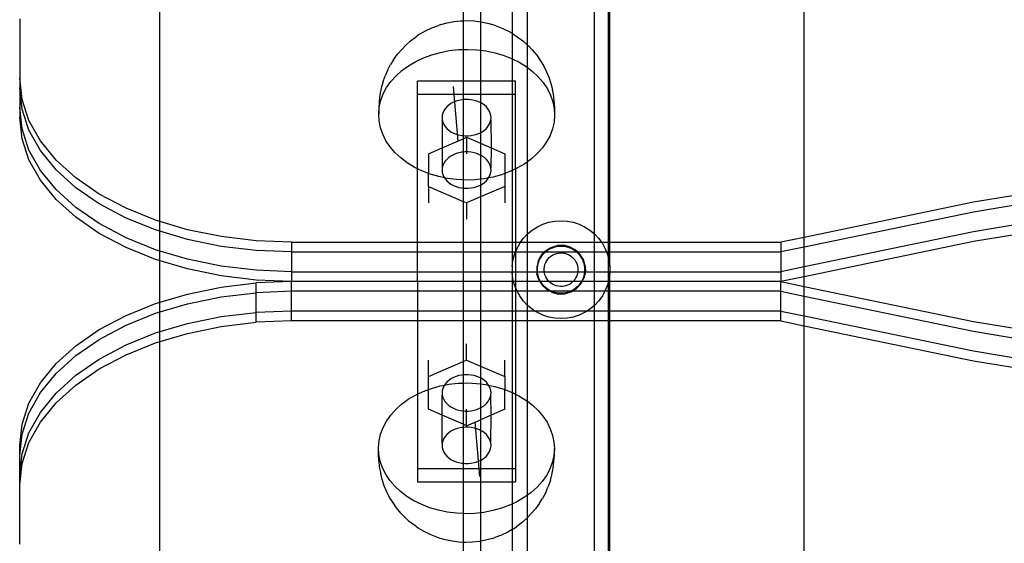
# Model space of a CAD drawing. Extents: x -2445 to 5463, y -3316 to 4496.
# Drawn here: x 1170 to 1371, y 742 to 849 of the extents above; entities that cross this region are included whole.
import ezdxf

# ---------------------------------------------------------------- set-up
doc = ezdxf.new("R2010")
doc.units = 0
doc.layers.get('0').update_dxf_attribs({"linetype": 'CONTINUOUS'})

msp = doc.modelspace()

# ---------------------------------------------------------------- linework, layer by layer
for p, q in [((1198.84, 466.78), (1198.84, 1128.78)), ((1260.73, 1048.02), (1260.73, 848.85)), ((1264.26, 1048.02), (1264.26, 848.65)), ((1270.73, 1036.14), (1270.73, 846.28)), ((1273.88, 843.87), (1273.88, 1020.67)), ((1287.58, 805.31), (1287.59, 1020.67)), ((1290.39, 1020.67), (1290.39, 803.63)), ((1290.73, 803.63), (1290.73, 1020.67)), ((1330.39, 804.62), (1330.39, 852.25)), ((1170.2, 849.23), (1170.2, 837.15)), ((1256.16, 848.06), (1257.47, 848.42)), ((1257.47, 848.42), (1258.82, 848.68)), ((1258.82, 848.68), (1260.2, 848.83)), ((1260.2, 848.83), (1260.73, 848.85)), ((1260.73, 848.85), (1261.6, 848.88)), ((1260.73, 848.85), (1260.73, 842.97)), ((1261.6, 848.88), (1262.99, 848.81)), ((1262.99, 848.81), (1264.26, 848.65)), ((1264.26, 848.65), (1264.37, 848.64)), ((1264.26, 848.65), (1264.26, 842.82)), ((1264.37, 848.64), (1265.72, 848.36)), ((1251.85, 846.08), (1253.04, 846.78)), ((1253.04, 846.78), (1254.33, 847.39)), ((1254.33, 847.39), (1255.69, 847.89)), ((1256.16, 848.06), (1255.69, 847.89)), ((1265.72, 848.36), (1267.02, 847.98)), ((1267.02, 847.98), (1267.51, 847.8)), ((1267.51, 847.8), (1268.86, 847.28)), ((1268.86, 847.28), (1270.12, 846.65)), ((1270.12, 846.65), (1270.73, 846.28)), ((1248.98, 843.81), (1250.01, 844.75)), ((1250.01, 844.75), (1251.18, 845.59)), ((1251.85, 846.08), (1251.18, 845.59)), ((1270.73, 846.28), (1271.29, 845.93)), ((1270.73, 846.28), (1270.73, 841.08)), ((1271.29, 845.93), (1271.99, 845.44)), ((1271.99, 845.44), (1273.13, 844.58)), ((1273.13, 844.58), (1273.88, 843.87)), ((1247.34, 842.01), (1248.29, 843.07)), ((1248.98, 843.81), (1248.29, 843.07)), ((1254.33, 841.9), (1256.09, 842.39)), ((1256.09, 842.39), (1257.91, 842.74)), ((1257.91, 842.74), (1259.77, 842.94)), ((1259.77, 842.94), (1260.73, 842.97)), ((1260.73, 842.97), (1261.64, 843)), ((1260.73, 842.97), (1260.73, 836.48)), ((1261.64, 843), (1263.52, 842.92)), ((1263.52, 842.92), (1264.26, 842.82)), ((1264.26, 842.82), (1265.37, 842.68)), ((1264.26, 842.82), (1264.26, 836.48)), ((1265.37, 842.68), (1267.19, 842.31)), ((1273.88, 843.87), (1274.14, 843.63)), ((1273.88, 839.29), (1273.88, 843.87)), ((1274.14, 843.63), (1274.83, 842.88)), ((1274.83, 842.88), (1275.76, 841.8)), ((1246.55, 840.88), (1245.93, 839.91)), ((1246.55, 840.88), (1247.34, 842.01)), ((1249.58, 839.66), (1251.06, 840.53)), ((1251.06, 840.53), (1252.64, 841.28)), ((1252.64, 841.28), (1254.33, 841.9)), ((1267.19, 842.31), (1268.93, 841.8)), ((1268.93, 841.8), (1270.6, 841.15)), ((1270.6, 841.15), (1270.73, 841.08)), ((1270.73, 841.08), (1272.17, 840.38)), ((1270.73, 841.08), (1270.73, 836.48)), ((1272.17, 840.38), (1273.61, 839.49)), ((1275.76, 841.8), (1276.52, 840.66)), ((1276.52, 840.66), (1277.14, 839.68)), ((1245.28, 838.68), (1244.82, 837.58)), ((1245.28, 838.68), (1245.93, 839.91)), ((1247.04, 837.61), (1248.24, 838.69)), ((1248.24, 838.69), (1249.58, 839.66)), ((1273.61, 839.49), (1273.88, 839.29)), ((1273.88, 839.29), (1274.93, 838.49)), ((1273.88, 820.04), (1273.88, 839.29)), ((1274.93, 838.49), (1276.1, 837.4)), ((1277.14, 839.68), (1277.76, 838.44)), ((1277.76, 838.44), (1278.23, 837.33)), ((1170.68, 832.78), (1170.2, 837.15)), ((1170.2, 837.15), (1170.2, 835.14)), ((1244.32, 836.26), (1244.82, 837.58)), ((1245.13, 835.21), (1246, 836.45)), ((1246, 836.45), (1247.04, 837.61)), ((1251.44, 833.8), (1251.44, 836.48)), ((1260.73, 836.48), (1251.44, 836.48)), ((1264.26, 836.48), (1260.73, 836.48)), ((1260.73, 836.48), (1260.73, 833.8)), ((1270.73, 836.48), (1264.26, 836.48)), ((1264.26, 836.48), (1264.26, 833.8)), ((1271.44, 836.48), (1270.73, 836.48)), ((1270.73, 836.48), (1270.73, 833.8)), ((1271.44, 833.8), (1271.44, 836.48)), ((1276.1, 837.4), (1277.11, 836.22)), ((1278.23, 837.33), (1278.68, 836.01)), ((1170.68, 830.77), (1170.2, 835.14)), ((1170.2, 835.14), (1170.2, 831.13)), ((1244.03, 835.06), (1243.72, 833.69)), ((1244.32, 836.26), (1244.03, 835.06)), ((1244.44, 833.91), (1245.13, 835.21)), ((1258.71, 835.41), (1259.68, 824.28)), ((1277.11, 836.22), (1277.94, 834.97)), ((1277.94, 834.97), (1278.6, 833.66)), ((1278.68, 836.01), (1278.97, 834.81)), ((1279.25, 833.43), (1278.97, 834.81)), ((1172.09, 828.48), (1170.68, 832.78)), ((1243.72, 833.69), (1243.61, 832.31)), ((1243.63, 831.18), (1243.94, 832.56)), ((1243.94, 832.56), (1244.44, 833.91)), ((1260.73, 833.8), (1251.44, 833.8)), ((1251.44, 818.61), (1251.44, 833.8)), ((1259.31, 832.42), (1258.76, 832.19)), ((1259.89, 832.59), (1259.31, 832.42)), ((1260.5, 832.7), (1259.89, 832.59)), ((1260.73, 832.73), (1260.5, 832.7)), ((1264.26, 833.8), (1260.73, 833.8)), ((1260.73, 833.8), (1260.73, 832.73)), ((1261.13, 832.76), (1260.73, 832.73)), ((1260.73, 832.73), (1260.73, 825.38)), ((1261.75, 832.76), (1261.13, 832.76)), ((1262.38, 832.7), (1261.75, 832.76)), ((1262.99, 832.59), (1262.38, 832.7)), ((1263.57, 832.42), (1262.99, 832.59)), ((1264.12, 832.19), (1263.57, 832.42)), ((1270.73, 833.8), (1264.26, 833.8)), ((1264.26, 833.8), (1264.26, 832.12)), ((1271.44, 833.8), (1270.73, 833.8)), ((1270.73, 833.8), (1270.73, 818.24)), ((1271.44, 818.58), (1271.44, 833.8)), ((1278.6, 833.66), (1279.07, 832.3)), ((1279.34, 832.18), (1279.25, 833.43)), ((1170.68, 826.75), (1170.2, 831.13)), ((1170.2, 831.13), (1170.2, 829.12)), ((1172.09, 826.47), (1170.68, 830.77)), ((1243.61, 832.31), (1243.51, 831.05)), ((1243.51, 829.79), (1243.63, 831.18)), ((1243.51, 831.05), (1243.51, 829.79)), ((1256.79, 830.42), (1256.6, 829.98)), ((1257.06, 830.84), (1256.79, 830.42)), ((1257.39, 831.24), (1257.06, 830.84)), ((1257.8, 831.6), (1257.39, 831.24)), ((1258.25, 831.92), (1257.8, 831.6)), ((1258.76, 832.19), (1258.25, 831.92)), ((1264.26, 832.12), (1264.12, 832.19)), ((1264.63, 831.92), (1264.26, 832.12)), ((1264.26, 832.12), (1264.26, 825.99)), ((1265.08, 831.6), (1264.63, 831.92)), ((1265.49, 831.24), (1265.08, 831.6)), ((1265.82, 830.84), (1265.49, 831.24)), ((1266.09, 830.42), (1265.82, 830.84)), ((1266.28, 829.98), (1266.09, 830.42)), ((1279.07, 832.3), (1279.34, 830.92)), ((1279.34, 832.18), (1279.42, 830.79)), ((1279.34, 830.92), (1279.42, 829.53)), ((1279.42, 830.79), (1279.42, 829.53)), ((1170.68, 824.75), (1170.2, 829.12)), ((1174.43, 824.32), (1172.09, 828.48)), ((1243.59, 828.39), (1243.51, 829.79)), ((1243.86, 827.01), (1243.59, 828.39)), ((1256.48, 829.52), (1256.44, 829.05)), ((1256.44, 829.05), (1256.48, 828.59)), ((1256.48, 828.59), (1256.44, 822.89)), ((1256.6, 829.98), (1256.48, 829.52)), ((1256.48, 828.59), (1256.6, 828.13)), ((1266.4, 829.52), (1266.28, 829.98)), ((1266.28, 828.13), (1266.4, 828.59)), ((1266.44, 829.05), (1266.4, 829.52)), ((1266.4, 828.59), (1266.44, 829.05)), ((1266.4, 828.59), (1266.44, 822.89)), ((1279.42, 829.53), (1279.31, 828.13)), ((1172.09, 822.45), (1170.68, 826.75)), ((1174.43, 822.32), (1172.09, 826.47)), ((1244.33, 825.66), (1243.86, 827.01)), ((1256.6, 828.13), (1256.79, 827.69)), ((1256.79, 827.69), (1257.06, 827.26)), ((1257.06, 827.26), (1257.39, 826.87)), ((1257.39, 826.87), (1257.8, 826.51)), ((1257.8, 826.51), (1258.25, 826.19)), ((1264.63, 826.19), (1265.08, 826.51)), ((1265.08, 826.51), (1265.49, 826.87)), ((1265.49, 826.87), (1265.82, 827.26)), ((1265.82, 827.26), (1266.09, 827.69)), ((1266.09, 827.69), (1266.28, 828.13)), ((1278.99, 826.75), (1278.49, 825.41)), ((1279.31, 828.13), (1278.99, 826.75)), ((1172.09, 820.45), (1170.68, 824.75)), ((1177.64, 820.39), (1174.43, 824.32)), ((1244.99, 824.35), (1244.33, 825.66)), ((1245.83, 823.1), (1244.99, 824.35)), ((1256.44, 822.89), (1260.73, 824.73)), ((1258.25, 826.19), (1258.76, 825.92)), ((1258.76, 825.92), (1259.31, 825.69)), ((1259.31, 825.69), (1259.89, 825.52)), ((1259.89, 825.52), (1260.5, 825.4)), ((1260.5, 825.4), (1260.73, 825.38)), ((1260.73, 825.38), (1261.13, 825.35)), ((1260.73, 825.38), (1260.73, 824.73)), ((1260.73, 824.73), (1261.44, 825.04)), ((1260.73, 824.73), (1260.73, 822.02)), ((1261.13, 825.35), (1261.75, 825.35)), ((1261.44, 825.04), (1264.26, 823.83)), ((1261.44, 825.04), (1261.44, 822.06)), ((1261.75, 825.35), (1262.38, 825.4)), ((1262.38, 825.4), (1262.99, 825.52)), ((1262.99, 825.52), (1263.57, 825.69)), ((1263.57, 825.69), (1264.12, 825.92)), ((1264.12, 825.92), (1264.26, 825.99)), ((1264.26, 825.99), (1264.63, 826.19)), ((1264.26, 825.99), (1264.26, 823.83)), ((1278.49, 825.41), (1277.8, 824.11)), ((1174.43, 818.3), (1172.09, 822.45)), ((1177.64, 818.39), (1174.43, 822.32)), ((1246.83, 821.92), (1245.83, 823.1)), ((1253.65, 821.69), (1256.44, 822.89)), ((1256.44, 822.89), (1256.48, 818.81)), ((1264.26, 823.83), (1266.44, 822.89)), ((1264.26, 823.83), (1264.26, 821.41)), ((1266.44, 822.89), (1266.4, 818.81)), ((1266.44, 822.89), (1269.23, 821.69)), ((1276.93, 822.87), (1275.89, 821.71)), ((1277.8, 824.11), (1276.93, 822.87)), ((1174.43, 816.3), (1172.09, 820.45)), ((1181.67, 816.75), (1177.64, 820.39)), ((1248, 820.83), (1246.83, 821.92)), ((1249.32, 819.83), (1248, 820.83)), ((1253.65, 821.69), (1253.65, 817.66)), ((1257.39, 820.53), (1257.06, 820.14)), ((1257.8, 820.89), (1257.39, 820.53)), ((1258.25, 821.21), (1257.8, 820.89)), ((1258.76, 821.49), (1258.25, 821.21)), ((1259.31, 821.71), (1258.76, 821.49)), ((1259.89, 821.88), (1259.31, 821.71)), ((1260.5, 822), (1259.89, 821.88)), ((1260.73, 822.02), (1260.5, 822)), ((1261.13, 822.06), (1260.73, 822.02)), ((1260.73, 822.02), (1260.73, 816.34)), ((1261.44, 822.06), (1261.13, 822.06)), ((1261.75, 822.06), (1261.44, 822.06)), ((1261.44, 822.06), (1261.44, 821.69)), ((1262.38, 822), (1261.75, 822.06)), ((1262.99, 821.88), (1262.38, 822)), ((1263.57, 821.71), (1262.99, 821.88)), ((1264.12, 821.49), (1263.57, 821.71)), ((1264.26, 821.41), (1264.12, 821.49)), ((1264.63, 821.21), (1264.26, 821.41)), ((1264.26, 821.41), (1264.26, 816.49)), ((1265.08, 820.89), (1264.63, 821.21)), ((1265.49, 820.53), (1265.08, 820.89)), ((1265.82, 820.14), (1265.49, 820.53)), ((1269.23, 821.69), (1269.23, 817.64)), ((1274.69, 820.63), (1273.88, 820.04)), ((1275.89, 821.71), (1274.69, 820.63)), ((1177.64, 814.37), (1174.43, 818.3)), ((1181.67, 814.74), (1177.64, 818.39)), ((1250.77, 818.94), (1249.32, 819.83)), ((1251.44, 818.61), (1250.77, 818.94)), ((1252.33, 818.17), (1251.44, 818.61)), ((1251.44, 803.63), (1251.44, 818.61)), ((1256.48, 818.81), (1256.44, 818.35)), ((1256.44, 818.35), (1256.48, 817.88)), ((1256.6, 819.27), (1256.48, 818.81)), ((1256.79, 819.72), (1256.6, 819.27)), ((1257.06, 820.14), (1256.79, 819.72)), ((1266.09, 819.72), (1265.82, 820.14)), ((1266.28, 819.27), (1266.09, 819.72)), ((1266.4, 818.81), (1266.28, 819.27)), ((1266.44, 818.35), (1266.4, 818.81)), ((1266.4, 817.88), (1266.44, 818.35)), ((1271.44, 818.58), (1270.73, 818.24)), ((1271.88, 818.78), (1271.44, 818.58)), ((1271.44, 818.58), (1271.44, 803.63)), ((1273.35, 819.65), (1271.88, 818.78)), ((1273.88, 820.04), (1273.35, 819.65)), ((1273.89, 805.31), (1273.88, 820.04)), ((1177.64, 812.36), (1174.43, 816.3)), ((1186.46, 813.45), (1181.67, 816.75)), ((1253.65, 817.66), (1252.33, 818.17)), ((1254, 817.52), (1253.65, 817.66)), ((1253.65, 815), (1253.65, 817.66)), ((1255.75, 817.01), (1254, 817.52)), ((1256.93, 816.76), (1255.75, 817.01)), ((1256.48, 817.88), (1256.6, 817.42)), ((1256.6, 817.42), (1256.79, 816.98)), ((1256.79, 816.98), (1256.93, 816.76)), ((1257.56, 816.63), (1256.93, 816.76)), ((1256.93, 816.76), (1257.06, 816.56)), ((1257.06, 816.56), (1257.39, 816.16)), ((1259.41, 816.4), (1257.56, 816.63)), ((1260.73, 816.34), (1259.41, 816.4)), ((1261.29, 816.31), (1260.73, 816.34)), ((1260.73, 816.34), (1260.73, 814.68)), ((1263.17, 816.37), (1261.29, 816.31)), ((1264.26, 816.49), (1263.17, 816.37)), ((1265.03, 816.58), (1264.26, 816.49)), ((1264.26, 816.49), (1264.26, 815.29)), ((1265.94, 816.75), (1265.03, 816.58)), ((1265.49, 816.16), (1265.82, 816.56)), ((1265.82, 816.56), (1265.94, 816.75)), ((1265.94, 816.75), (1266.09, 816.98)), ((1266.85, 816.93), (1265.94, 816.75)), ((1266.09, 816.98), (1266.28, 817.42)), ((1266.28, 817.42), (1266.4, 817.88)), ((1268.61, 817.41), (1266.85, 816.93)), ((1269.23, 817.64), (1268.61, 817.41)), ((1270.29, 818.04), (1269.23, 817.64)), ((1269.23, 817.64), (1269.23, 815)), ((1270.73, 818.24), (1270.29, 818.04)), ((1270.73, 818.24), (1270.73, 803.63)), ((1181.67, 810.72), (1177.64, 814.37)), ((1186.46, 811.44), (1181.67, 814.74)), ((1253.65, 815), (1253.65, 811.66)), ((1253.65, 815), (1260.73, 811.96)), ((1257.39, 816.16), (1257.8, 815.81)), ((1257.8, 815.81), (1258.25, 815.49)), ((1258.25, 815.49), (1258.76, 815.21)), ((1258.76, 815.21), (1259.31, 814.99)), ((1259.31, 814.99), (1259.89, 814.81)), ((1259.89, 814.81), (1260.5, 814.7)), ((1260.5, 814.7), (1260.73, 814.68)), ((1260.73, 814.68), (1261.13, 814.64)), ((1260.73, 814.68), (1260.73, 811.96)), ((1261.13, 814.64), (1261.75, 814.64)), ((1261.75, 814.64), (1262.38, 814.7)), ((1262.38, 814.7), (1262.99, 814.81)), ((1262.99, 814.81), (1263.57, 814.99)), ((1263.57, 814.99), (1264.12, 815.21)), ((1264.12, 815.21), (1264.26, 815.29)), ((1264.26, 815.29), (1264.63, 815.49)), ((1264.26, 815.29), (1264.26, 812.87)), ((1269.23, 815), (1264.26, 812.87)), ((1264.63, 815.49), (1265.08, 815.81)), ((1265.08, 815.81), (1265.49, 816.16)), ((1269.23, 815), (1269.23, 811.66)), ((1383.9, 814.93), (1364.95, 811.77)), ((1181.67, 808.72), (1177.64, 812.36)), ((1191.91, 810.56), (1186.46, 813.45)), ((1264.26, 812.87), (1261.44, 811.66)), ((1264.26, 812.87), (1264.26, 803.63)), ((1383.9, 812.92), (1364.95, 809.76)), ((1186.46, 807.43), (1181.67, 810.72)), ((1191.91, 808.55), (1186.46, 811.44)), ((1197.95, 808.12), (1191.91, 810.56)), ((1261.44, 811.66), (1260.73, 811.96)), ((1260.73, 811.96), (1260.73, 803.63)), ((1261.44, 811.66), (1261.44, 808.32)), ((1364.95, 811.77), (1330.39, 804.62)), ((1186.46, 805.42), (1181.67, 808.72)), ((1197.95, 806.12), (1191.91, 808.55)), ((1364.95, 809.76), (1330.39, 802.62)), ((1383.9, 808.91), (1364.95, 805.74)), ((1191.91, 804.54), (1186.46, 807.43)), ((1204.46, 806.18), (1197.95, 808.12)), ((1274.86, 806.11), (1275.92, 806.78)), ((1275.92, 806.78), (1277.05, 807.31)), ((1277.05, 807.31), (1278.25, 807.7)), ((1278.25, 807.7), (1279.48, 807.94)), ((1279.48, 807.94), (1280.73, 808.02)), ((1280.73, 808.02), (1281.99, 807.94)), ((1281.99, 807.94), (1283.22, 807.7)), ((1283.22, 807.7), (1284.41, 807.31)), ((1284.41, 807.31), (1285.55, 806.78)), ((1285.55, 806.78), (1286.61, 806.11)), ((1383.9, 806.9), (1364.95, 803.74)), ((1191.91, 802.53), (1186.46, 805.42)), ((1197.95, 802.1), (1191.91, 804.54)), ((1204.46, 804.18), (1197.95, 806.12)), ((1211.34, 804.78), (1204.46, 806.18)), ((1218.46, 803.92), (1211.34, 804.78)), ((1272.48, 803.63), (1273.03, 804.39)), ((1273.03, 804.39), (1273.89, 805.31)), ((1273.88, 803.63), (1273.89, 805.31)), ((1273.89, 805.31), (1274.86, 806.11)), ((1286.61, 806.11), (1287.58, 805.31)), ((1287.58, 805.31), (1288.44, 804.39)), ((1287.59, 803.63), (1287.58, 805.31)), ((1288.44, 804.39), (1288.99, 803.63)), ((1330.39, 804.62), (1325.6, 803.63)), ((1364.95, 805.74), (1330.39, 798.6)), ((1330.39, 802.62), (1330.39, 804.62)), ((1197.95, 800.09), (1191.91, 802.53)), ((1211.34, 802.77), (1204.46, 804.18)), ((1218.46, 801.91), (1211.34, 802.77)), ((1225.7, 803.63), (1218.46, 803.92)), ((1225.7, 803.63), (1225.7, 801.63)), ((1225.7, 803.63), (1251.44, 803.63)), ((1251.44, 803.63), (1260.73, 803.63)), ((1251.44, 801.63), (1251.44, 803.63)), ((1260.73, 803.63), (1264.26, 803.63)), ((1260.73, 803.63), (1260.73, 801.63)), ((1264.26, 803.63), (1270.73, 803.63)), ((1264.26, 803.63), (1264.26, 801.63)), ((1270.73, 803.63), (1271.44, 803.63)), ((1270.73, 803.63), (1270.73, 801.63)), ((1271.44, 803.63), (1271.44, 801.65)), ((1271.44, 803.63), (1272.48, 803.63)), ((1271.44, 801.65), (1271.69, 802.27)), ((1271.69, 802.27), (1272.29, 803.37)), ((1272.29, 803.37), (1272.48, 803.63)), ((1272.48, 803.63), (1273.88, 803.63)), ((1273.88, 803.63), (1287.59, 803.63)), ((1273.88, 801.63), (1273.88, 803.63)), ((1277.56, 801.88), (1278.67, 802.57)), ((1277.9, 801.92), (1278.41, 802.25)), ((1278.41, 802.25), (1278.96, 802.5)), ((1278.67, 802.57), (1279.92, 802.95)), ((1278.96, 802.5), (1279.53, 802.69)), ((1279.53, 802.69), (1280.13, 802.81)), ((1281.22, 802.99), (1279.92, 802.95)), ((1280.13, 802.81), (1280.73, 802.84)), ((1280.73, 802.84), (1281.34, 802.81)), ((1282.49, 802.7), (1281.22, 802.99)), ((1281.34, 802.81), (1281.93, 802.69)), ((1281.93, 802.69), (1282.51, 802.5)), ((1283.64, 802.08), (1282.49, 802.7)), ((1282.51, 802.5), (1283.06, 802.25)), ((1283.06, 802.25), (1283.57, 801.92)), ((1287.59, 803.63), (1288.99, 803.63)), ((1287.59, 801.63), (1287.59, 803.63)), ((1288.99, 803.63), (1289.18, 803.37)), ((1288.99, 803.63), (1290.39, 803.63)), ((1289.18, 803.37), (1289.78, 802.27)), ((1289.78, 802.27), (1290.04, 801.63)), ((1290.39, 803.63), (1290.73, 803.63)), ((1290.39, 803.63), (1290.39, 801.63)), ((1290.73, 803.63), (1325.6, 803.63)), ((1290.73, 801.63), (1290.73, 803.63)), ((1325.6, 803.63), (1325.6, 801.63)), ((1330.39, 802.62), (1325.6, 801.63)), ((1364.95, 803.74), (1330.39, 796.59)), ((1330.39, 798.6), (1330.39, 802.62)), ((1204.46, 800.16), (1197.95, 802.1)), ((1211.34, 798.75), (1204.46, 800.16)), ((1225.7, 801.63), (1218.46, 801.91)), ((1225.7, 801.63), (1225.7, 797.61)), ((1225.7, 801.63), (1251.44, 801.63)), ((1251.44, 797.61), (1251.44, 801.63)), ((1251.44, 801.63), (1260.73, 801.63)), ((1260.73, 801.63), (1264.26, 801.63)), ((1260.73, 801.63), (1260.73, 797.61)), ((1264.26, 801.63), (1270.73, 801.63)), ((1264.26, 801.63), (1264.26, 797.61)), ((1270.73, 801.63), (1271.44, 801.65)), ((1270.73, 801.63), (1270.75, 798.64)), ((1270.91, 799.89), (1271.22, 801.11)), ((1271.22, 801.11), (1271.44, 801.63)), ((1271.44, 801.63), (1271.44, 801.65)), ((1271.44, 801.65), (1273.88, 801.63)), ((1271.44, 801.63), (1271.44, 797.61)), ((1273.88, 801.63), (1277.32, 801.63)), ((1273.88, 797.61), (1273.88, 801.63)), ((1276.05, 799.77), (1276.67, 800.93)), ((1276.37, 800.07), (1276.66, 800.6)), ((1276.66, 800.6), (1277.01, 801.09)), ((1276.67, 800.93), (1277.32, 801.63)), ((1277.01, 801.09), (1277.43, 801.54)), ((1277.32, 801.63), (1277.56, 801.88)), ((1277.32, 801.63), (1277.54, 801.63)), ((1277.43, 801.54), (1277.54, 801.63)), ((1277.54, 801.63), (1277.9, 801.92)), ((1277.54, 801.63), (1283.93, 801.63)), ((1277.81, 799.82), (1278.05, 800.17)), ((1278.05, 800.17), (1278.34, 800.48)), ((1278.34, 800.48), (1278.66, 800.76)), ((1278.66, 800.76), (1279.01, 800.99)), ((1279.01, 800.99), (1279.39, 801.18)), ((1279.39, 801.18), (1279.79, 801.32)), ((1279.79, 801.32), (1280.2, 801.41)), ((1280.2, 801.41), (1280.62, 801.45)), ((1280.62, 801.45), (1281.05, 801.44)), ((1281.05, 801.44), (1281.46, 801.37)), ((1281.46, 801.37), (1281.87, 801.26)), ((1281.87, 801.26), (1282.26, 801.09)), ((1282.26, 801.09), (1282.63, 800.88)), ((1282.63, 800.88), (1282.97, 800.63)), ((1282.97, 800.63), (1283.27, 800.33)), ((1283.27, 800.33), (1283.54, 800.01)), ((1283.57, 801.92), (1283.93, 801.63)), ((1284.13, 801.63), (1283.64, 802.08)), ((1283.93, 801.63), (1284.04, 801.54)), ((1283.93, 801.63), (1284.13, 801.63)), ((1284.04, 801.54), (1284.45, 801.09)), ((1284.6, 801.19), (1284.13, 801.63)), ((1284.13, 801.63), (1287.59, 801.63)), ((1284.45, 801.09), (1284.81, 800.6)), ((1285.29, 800.08), (1284.6, 801.19)), ((1284.81, 800.6), (1285.1, 800.07)), ((1287.59, 801.63), (1290.04, 801.63)), ((1287.59, 797.61), (1287.59, 801.63)), ((1290.04, 801.63), (1290.24, 801.11)), ((1290.04, 801.63), (1290.39, 801.63)), ((1290.24, 801.11), (1290.39, 800.53)), ((1290.39, 801.63), (1290.73, 801.63)), ((1290.39, 801.63), (1290.39, 800.53)), ((1290.39, 800.53), (1290.56, 799.89)), ((1290.39, 800.53), (1290.39, 797.61)), ((1290.71, 798.64), (1290.73, 801.63)), ((1290.73, 801.63), (1325.6, 801.63)), ((1325.6, 801.63), (1325.6, 797.61)), ((1204.46, 798.16), (1197.95, 800.09)), ((1211.34, 796.75), (1204.46, 798.16)), ((1218.46, 797.9), (1211.34, 798.75)), ((1270.75, 798.64), (1270.91, 799.89)), ((1270.75, 798.64), (1270.75, 797.61)), ((1276.05, 799.77), (1275.76, 798.5)), ((1275.76, 798.5), (1275.79, 797.61)), ((1275.92, 798.32), (1275.99, 798.92)), ((1275.92, 797.71), (1275.92, 798.32)), ((1275.99, 798.92), (1276.14, 799.51)), ((1276.14, 799.51), (1276.37, 800.07)), ((1277.3, 798.22), (1277.35, 798.64)), ((1277.3, 797.8), (1277.3, 798.22)), ((1277.35, 798.64), (1277.46, 799.05)), ((1277.46, 799.05), (1277.61, 799.45)), ((1277.61, 799.45), (1277.81, 799.82)), ((1283.54, 800.01), (1283.76, 799.65)), ((1283.76, 799.65), (1283.94, 799.26)), ((1283.94, 799.26), (1284.07, 798.86)), ((1284.07, 798.86), (1284.14, 798.44)), ((1284.14, 798.44), (1284.17, 798.02)), ((1285.1, 800.07), (1285.32, 799.51)), ((1285.67, 798.83), (1285.29, 800.08)), ((1285.32, 799.51), (1285.48, 798.92)), ((1285.48, 798.92), (1285.55, 798.32)), ((1285.55, 798.32), (1285.55, 797.71)), ((1285.67, 798.83), (1285.71, 797.61)), ((1290.56, 799.89), (1290.71, 798.64)), ((1290.71, 798.64), (1290.71, 797.61)), ((1330.39, 798.6), (1325.6, 797.61)), ((1330.39, 796.59), (1330.39, 798.6)), ((1218.46, 795.89), (1211.34, 796.75)), ((1225.7, 797.61), (1218.46, 797.9)), ((1225.7, 797.61), (1225.7, 795.6)), ((1225.7, 797.61), (1251.44, 797.61)), ((1251.44, 795.6), (1251.44, 797.61)), ((1251.44, 797.61), (1260.73, 797.61)), ((1260.73, 797.61), (1264.26, 797.61)), ((1260.73, 797.61), (1260.73, 795.6)), ((1264.26, 797.61), (1270.75, 797.61)), ((1264.26, 797.61), (1264.26, 795.6)), ((1270.75, 797.39), (1270.73, 795.6)), ((1270.75, 797.61), (1270.75, 797.39)), ((1270.75, 797.61), (1271.44, 797.61)), ((1270.91, 796.14), (1270.75, 797.39)), ((1271.05, 795.6), (1270.91, 796.14)), ((1271.44, 797.61), (1271.44, 795.6)), ((1271.44, 797.61), (1273.88, 797.61)), ((1273.88, 797.61), (1275.79, 797.61)), ((1273.88, 795.6), (1273.88, 797.61)), ((1275.79, 797.61), (1275.8, 797.2)), ((1275.79, 797.61), (1275.93, 797.61)), ((1276.18, 795.95), (1275.8, 797.2)), ((1275.93, 797.61), (1275.92, 797.71)), ((1275.99, 797.11), (1275.93, 797.61)), ((1275.93, 797.61), (1277.33, 797.61)), ((1276.14, 796.52), (1275.99, 797.11)), ((1276.37, 795.96), (1276.14, 796.52)), ((1277.33, 797.61), (1277.3, 797.8)), ((1277.36, 797.38), (1277.33, 797.61)), ((1277.33, 797.61), (1284.14, 797.6)), ((1277.46, 796.97), (1277.36, 797.38)), ((1277.61, 796.58), (1277.46, 796.97)), ((1277.81, 796.2), (1277.61, 796.58)), ((1278.06, 795.86), (1277.81, 796.2)), ((1283.76, 796.39), (1283.54, 796.03)), ((1283.94, 796.78), (1283.76, 796.39)), ((1284.07, 797.18), (1283.94, 796.78)), ((1284.14, 797.6), (1284.07, 797.18)), ((1284.17, 798.02), (1284.14, 797.6)), ((1284.14, 797.6), (1285.54, 797.61)), ((1285.07, 795.6), (1285.41, 796.26)), ((1285.32, 796.52), (1285.1, 795.96)), ((1285.48, 797.11), (1285.32, 796.52)), ((1285.71, 797.53), (1285.41, 796.26)), ((1285.54, 797.61), (1285.48, 797.11)), ((1285.55, 797.71), (1285.54, 797.61)), ((1285.54, 797.61), (1285.71, 797.61)), ((1285.71, 797.61), (1285.71, 797.53)), ((1285.71, 797.61), (1287.59, 797.61)), ((1287.59, 795.6), (1287.59, 797.61)), ((1287.59, 797.61), (1290.39, 797.61)), ((1290.39, 797.61), (1290.71, 797.61)), ((1290.39, 797.61), (1290.39, 795.6)), ((1290.56, 796.14), (1290.39, 795.6)), ((1290.71, 797.39), (1290.56, 796.14)), ((1290.71, 797.61), (1290.71, 797.39)), ((1290.71, 797.61), (1325.6, 797.61)), ((1290.73, 795.6), (1290.71, 797.39)), ((1325.6, 797.61), (1325.6, 795.6)), ((1330.39, 796.59), (1325.6, 795.6)), ((1330.39, 794.61), (1330.39, 796.59)), ((1204.46, 793.05), (1211.34, 794.46)), ((1211.34, 794.46), (1218.46, 795.32)), ((1225.7, 795.6), (1218.46, 795.89)), ((1225.7, 795.6), (1218.46, 795.32)), ((1218.46, 793.31), (1218.46, 795.32)), ((1225.7, 793.6), (1225.7, 795.6)), ((1251.44, 795.6), (1225.7, 795.6)), ((1260.73, 795.6), (1251.44, 795.6)), ((1251.44, 795.6), (1251.44, 793.6)), ((1264.26, 795.6), (1260.73, 795.6)), ((1260.73, 795.6), (1260.73, 793.6)), ((1270.73, 795.6), (1264.26, 795.6)), ((1264.26, 795.6), (1264.26, 793.6)), ((1271.05, 795.6), (1270.73, 795.6)), ((1270.73, 795.6), (1270.73, 793.6)), ((1271.22, 794.93), (1271.05, 795.6)), ((1271.44, 795.6), (1271.05, 795.6)), ((1271.44, 794.38), (1271.22, 794.93)), ((1273.88, 795.6), (1271.44, 795.6)), ((1271.44, 795.6), (1271.44, 794.38)), ((1271.69, 793.76), (1271.44, 794.38)), ((1271.44, 794.38), (1271.44, 793.6)), ((1276.4, 795.6), (1273.88, 795.6)), ((1273.88, 793.6), (1273.88, 795.6)), ((1276.18, 795.95), (1276.4, 795.6)), ((1276.56, 795.6), (1276.37, 795.96)), ((1276.4, 795.6), (1276.87, 794.84)), ((1276.56, 795.6), (1276.4, 795.6)), ((1276.66, 795.43), (1276.56, 795.6)), ((1278.29, 795.6), (1276.56, 795.6)), ((1277.01, 794.94), (1276.66, 795.43)), ((1276.87, 794.84), (1277.82, 793.95)), ((1277.43, 794.5), (1277.01, 794.94)), ((1277.9, 794.11), (1277.43, 794.5)), ((1278.29, 795.6), (1278.06, 795.86)), ((1278.34, 795.55), (1278.29, 795.6)), ((1283.17, 795.6), (1278.29, 795.6)), ((1278.67, 795.27), (1278.34, 795.55)), ((1279.02, 795.04), (1278.67, 795.27)), ((1279.4, 794.85), (1279.02, 795.04)), ((1279.8, 794.71), (1279.4, 794.85)), ((1280.21, 794.62), (1279.8, 794.71)), ((1280.63, 794.58), (1280.21, 794.62)), ((1281.05, 794.6), (1280.63, 794.58)), ((1281.47, 794.66), (1281.05, 794.6)), ((1281.88, 794.78), (1281.47, 794.66)), ((1282.27, 794.94), (1281.88, 794.78)), ((1282.64, 795.15), (1282.27, 794.94)), ((1282.97, 795.41), (1282.64, 795.15)), ((1283.17, 795.6), (1282.97, 795.41)), ((1283.01, 793.6), (1283.91, 794.15)), ((1283.28, 795.7), (1283.17, 795.6)), ((1284.9, 795.6), (1283.17, 795.6)), ((1283.54, 796.03), (1283.28, 795.7)), ((1284.04, 794.5), (1283.57, 794.11)), ((1283.91, 794.15), (1284.8, 795.11)), ((1284.45, 794.94), (1284.04, 794.5)), ((1284.81, 795.43), (1284.45, 794.94)), ((1284.8, 795.11), (1285.07, 795.6)), ((1284.9, 795.6), (1284.81, 795.43)), ((1285.1, 795.96), (1284.9, 795.6)), ((1285.07, 795.6), (1284.9, 795.6)), ((1287.59, 795.6), (1285.07, 795.6)), ((1290.39, 795.6), (1287.59, 795.6)), ((1287.59, 793.6), (1287.59, 795.6)), ((1290.24, 794.93), (1289.78, 793.76)), ((1290.39, 795.5), (1290.24, 794.93)), ((1290.39, 795.6), (1290.39, 795.5)), ((1290.39, 795.6), (1290.73, 795.6)), ((1290.39, 795.5), (1290.39, 793.6)), ((1325.6, 795.6), (1290.73, 795.6)), ((1290.73, 793.6), (1290.73, 795.6)), ((1325.6, 793.6), (1325.6, 795.6)), ((1325.6, 795.6), (1330.39, 794.61)), ((1330.39, 794.61), (1364.95, 787.47)), ((1330.39, 792.61), (1330.39, 794.61)), ((1197.95, 791.11), (1204.46, 793.05)), ((1204.46, 791.05), (1211.34, 792.45)), ((1211.34, 792.45), (1218.46, 793.31)), ((1225.7, 793.6), (1218.46, 793.31)), ((1218.46, 789.3), (1218.46, 793.31)), ((1225.7, 789.58), (1225.7, 793.6)), ((1251.44, 793.6), (1225.7, 793.6)), ((1260.73, 793.6), (1251.44, 793.6)), ((1251.44, 793.6), (1251.44, 789.58)), ((1264.26, 793.6), (1260.73, 793.6)), ((1260.73, 793.6), (1260.73, 789.58)), ((1270.73, 793.6), (1264.26, 793.6)), ((1264.26, 793.6), (1264.26, 789.58)), ((1271.44, 793.6), (1270.73, 793.6)), ((1270.73, 793.6), (1270.73, 789.58)), ((1271.44, 793.6), (1271.44, 789.58)), ((1271.77, 793.6), (1271.44, 793.6)), ((1271.77, 793.6), (1271.69, 793.76)), ((1272.29, 792.66), (1271.77, 793.6)), ((1273.88, 793.6), (1271.77, 793.6)), ((1273.03, 791.64), (1272.29, 792.66)), ((1278.49, 793.6), (1273.88, 793.6)), ((1273.89, 790.73), (1273.88, 793.6)), ((1277.82, 793.95), (1278.49, 793.6)), ((1278.41, 793.79), (1277.9, 794.11)), ((1278.81, 793.6), (1278.41, 793.79)), ((1278.49, 793.6), (1278.98, 793.34)), ((1278.81, 793.6), (1278.49, 793.6)), ((1278.96, 793.53), (1278.81, 793.6)), ((1282.66, 793.6), (1278.81, 793.6)), ((1279.53, 793.34), (1278.96, 793.53)), ((1278.98, 793.34), (1280.25, 793.04)), ((1280.13, 793.23), (1279.53, 793.34)), ((1280.73, 793.19), (1280.13, 793.23)), ((1280.25, 793.04), (1281.55, 793.08)), ((1281.34, 793.23), (1280.73, 793.19)), ((1281.93, 793.34), (1281.34, 793.23)), ((1282.8, 793.46), (1281.55, 793.08)), ((1282.51, 793.53), (1281.93, 793.34)), ((1282.66, 793.6), (1282.51, 793.53)), ((1283.06, 793.79), (1282.66, 793.6)), ((1283.01, 793.6), (1282.66, 793.6)), ((1282.8, 793.46), (1283.01, 793.6)), ((1287.59, 793.6), (1283.01, 793.6)), ((1283.57, 794.11), (1283.06, 793.79)), ((1287.58, 790.73), (1287.59, 793.6)), ((1289.69, 793.6), (1287.59, 793.6)), ((1289.18, 792.66), (1288.44, 791.64)), ((1289.69, 793.6), (1289.18, 792.66)), ((1289.78, 793.76), (1289.69, 793.6)), ((1290.39, 793.6), (1289.69, 793.6)), ((1290.73, 793.6), (1290.39, 793.6)), ((1290.39, 793.6), (1290.39, 789.58)), ((1290.73, 789.58), (1290.73, 793.6)), ((1325.6, 793.6), (1290.73, 793.6)), ((1325.6, 789.58), (1325.6, 793.6)), ((1325.6, 793.6), (1330.39, 792.61)), ((1330.39, 792.61), (1364.95, 785.46)), ((1330.39, 788.59), (1330.39, 792.61)), ((1191.91, 788.68), (1197.95, 791.11)), ((1197.95, 789.11), (1204.46, 791.05)), ((1273.89, 790.73), (1273.03, 791.64)), ((1273.88, 789.58), (1273.89, 790.73)), ((1274.86, 789.93), (1273.89, 790.73)), ((1287.58, 790.73), (1286.61, 789.93)), ((1288.44, 791.64), (1287.58, 790.73)), ((1287.59, 789.58), (1287.58, 790.73)), ((1186.46, 785.79), (1191.91, 788.68)), ((1191.91, 786.67), (1197.95, 789.11)), ((1204.46, 787.03), (1211.34, 788.44)), ((1211.34, 788.44), (1218.46, 789.3)), ((1225.7, 789.58), (1218.46, 789.3)), ((1218.46, 787.29), (1218.46, 789.3)), ((1225.7, 787.57), (1225.7, 789.58)), ((1251.44, 789.58), (1225.7, 789.58)), ((1251.44, 789.58), (1251.44, 787.57)), ((1260.73, 789.58), (1251.44, 789.58)), ((1264.26, 789.58), (1260.73, 789.58)), ((1260.73, 789.58), (1260.73, 787.57)), ((1270.73, 789.58), (1264.26, 789.58)), ((1264.26, 789.58), (1264.26, 787.57)), ((1271.44, 789.58), (1270.73, 789.58)), ((1270.73, 789.58), (1270.73, 787.57)), ((1271.44, 789.58), (1271.44, 787.57)), ((1273.88, 789.58), (1271.44, 789.58)), ((1275.4, 789.58), (1273.88, 789.58)), ((1273.88, 787.57), (1273.88, 789.58)), ((1275.4, 789.58), (1274.86, 789.93)), ((1275.92, 789.25), (1275.4, 789.58)), ((1286.07, 789.58), (1275.4, 789.58)), ((1277.05, 788.72), (1275.92, 789.25)), ((1278.25, 788.33), (1277.05, 788.72)), ((1279.48, 788.1), (1278.25, 788.33)), ((1283.22, 788.33), (1281.99, 788.1)), ((1284.41, 788.72), (1283.22, 788.33)), ((1285.55, 789.25), (1284.41, 788.72)), ((1286.07, 789.58), (1285.55, 789.25)), ((1286.61, 789.93), (1286.07, 789.58)), ((1287.59, 789.58), (1286.07, 789.58)), ((1290.39, 789.58), (1287.59, 789.58)), ((1287.59, 787.57), (1287.59, 789.58)), ((1290.73, 789.58), (1290.39, 789.58)), ((1290.39, 789.58), (1290.39, 787.57)), ((1290.73, 787.57), (1290.73, 789.58)), ((1325.6, 789.58), (1290.73, 789.58)), ((1325.6, 787.57), (1325.6, 789.58)), ((1325.6, 789.58), (1330.39, 788.59)), ((1330.39, 788.59), (1364.95, 781.45)), ((1330.39, 786.58), (1330.39, 788.59)), ((1186.46, 783.78), (1191.91, 786.67)), ((1197.95, 785.09), (1204.46, 787.03)), ((1204.46, 785.02), (1211.34, 786.43)), ((1211.34, 786.43), (1218.46, 787.29)), ((1225.7, 787.57), (1218.46, 787.29)), ((1251.44, 787.57), (1225.7, 787.57)), ((1251.44, 787.57), (1251.44, 772.63)), ((1260.73, 787.57), (1251.44, 787.57)), ((1264.26, 787.57), (1260.73, 787.57)), ((1260.73, 787.57), (1260.73, 779.24)), ((1270.73, 787.57), (1264.26, 787.57)), ((1264.26, 787.57), (1264.26, 778.34)), ((1271.44, 787.57), (1270.73, 787.57)), ((1270.73, 787.57), (1270.73, 772.95)), ((1271.44, 787.57), (1271.44, 772.6)), ((1273.88, 787.57), (1271.44, 787.57)), ((1287.59, 787.57), (1273.88, 787.57)), ((1273.88, 771.14), (1273.88, 787.57)), ((1280.73, 788.02), (1279.48, 788.1)), ((1281.99, 788.1), (1280.73, 788.02)), ((1290.39, 787.57), (1287.59, 787.57)), ((1287.59, 570.53), (1287.59, 787.57)), ((1290.73, 787.57), (1290.39, 787.57)), ((1290.39, 787.57), (1290.39, 570.53)), ((1290.73, 570.53), (1290.73, 787.57)), ((1325.6, 787.57), (1290.73, 787.57)), ((1325.6, 787.57), (1330.39, 786.58)), ((1330.39, 786.58), (1364.95, 779.44)), ((1330.39, 560.74), (1330.39, 786.58)), ((1364.95, 787.47), (1383.9, 784.31)), ((1181.67, 782.49), (1186.46, 785.79)), ((1191.91, 782.66), (1197.95, 785.09)), ((1197.95, 783.08), (1204.46, 785.02)), ((1364.95, 785.46), (1383.9, 782.3)), ((1177.64, 778.85), (1181.67, 782.49)), ((1181.67, 780.48), (1186.46, 783.78)), ((1186.46, 779.76), (1191.91, 782.66)), ((1191.91, 780.65), (1197.95, 783.08)), ((1261.44, 779.55), (1261.44, 782.89)), ((1177.64, 776.84), (1181.67, 780.48)), ((1186.46, 777.76), (1191.91, 780.65)), ((1364.95, 781.45), (1383.9, 778.28)), ((1174.43, 774.91), (1177.64, 778.85)), ((1181.67, 776.47), (1186.46, 779.76)), ((1253.65, 776.2), (1253.65, 779.55)), ((1253.65, 776.2), (1260.73, 779.24)), ((1260.73, 779.24), (1261.44, 779.55)), ((1260.73, 779.24), (1260.73, 776.53)), ((1261.44, 779.55), (1264.26, 778.34)), ((1264.26, 778.34), (1269.23, 776.2)), ((1264.26, 778.34), (1264.26, 775.92)), ((1269.23, 776.2), (1269.23, 779.55)), ((1364.95, 779.44), (1383.9, 776.28)), ((1174.43, 772.91), (1177.64, 776.84)), ((1177.64, 772.82), (1181.67, 776.47)), ((1181.67, 774.46), (1186.46, 777.76)), ((1253.65, 773.56), (1253.65, 776.2)), ((1259.31, 776.22), (1258.76, 776)), ((1259.89, 776.39), (1259.31, 776.22)), ((1260.5, 776.51), (1259.89, 776.39)), ((1260.73, 776.53), (1260.5, 776.51)), ((1261.13, 776.57), (1260.73, 776.53)), ((1260.73, 776.53), (1260.73, 774.87)), ((1261.75, 776.57), (1261.13, 776.57)), ((1262.38, 776.51), (1261.75, 776.57)), ((1262.99, 776.39), (1262.38, 776.51)), ((1263.57, 776.22), (1262.99, 776.39)), ((1264.12, 776), (1263.57, 776.22)), ((1269.23, 776.2), (1269.23, 773.55)), ((1172.09, 770.76), (1174.43, 774.91)), ((1177.64, 770.82), (1181.67, 774.46)), ((1254.27, 773.79), (1256.03, 774.28)), ((1256.03, 774.28), (1256.94, 774.45)), ((1256.79, 774.23), (1256.6, 773.78)), ((1256.94, 774.45), (1256.79, 774.23)), ((1257.06, 774.65), (1256.94, 774.45)), ((1256.94, 774.45), (1257.85, 774.63)), ((1257.39, 775.04), (1257.06, 774.65)), ((1257.8, 775.4), (1257.39, 775.04)), ((1258.25, 775.72), (1257.8, 775.4)), ((1257.85, 774.63), (1259.71, 774.83)), ((1258.76, 776), (1258.25, 775.72)), ((1259.71, 774.83), (1260.73, 774.87)), ((1260.73, 774.87), (1261.59, 774.89)), ((1260.73, 774.87), (1260.73, 769.19)), ((1261.59, 774.89), (1263.47, 774.81)), ((1263.47, 774.81), (1264.26, 774.71)), ((1264.26, 775.92), (1264.12, 776)), ((1264.63, 775.72), (1264.26, 775.92)), ((1264.26, 775.92), (1264.26, 774.71)), ((1264.26, 774.71), (1265.32, 774.58)), ((1264.26, 774.71), (1264.26, 769.8)), ((1265.08, 775.4), (1264.63, 775.72)), ((1265.49, 775.04), (1265.08, 775.4)), ((1265.32, 774.58), (1265.95, 774.44)), ((1265.82, 774.65), (1265.49, 775.04)), ((1265.95, 774.44), (1265.82, 774.65)), ((1265.95, 774.44), (1267.13, 774.2)), ((1266.09, 774.23), (1265.95, 774.44)), ((1266.28, 773.78), (1266.09, 774.23)), ((1267.13, 774.2), (1268.88, 773.69)), ((1172.09, 768.75), (1174.43, 772.91)), ((1174.43, 768.89), (1177.64, 772.82)), ((1249.53, 771.55), (1251, 772.42)), ((1251, 772.42), (1251.44, 772.63)), ((1251.44, 772.63), (1252.59, 773.17)), ((1251.44, 772.63), (1251.44, 757.41)), ((1252.59, 773.17), (1253.65, 773.56)), ((1253.65, 773.56), (1254.27, 773.79)), ((1253.65, 769.51), (1253.65, 773.56)), ((1256.48, 773.32), (1256.44, 772.86)), ((1256.44, 772.86), (1256.48, 772.39)), ((1256.44, 768.32), (1256.48, 772.39)), ((1256.6, 773.78), (1256.48, 773.32)), ((1256.48, 772.39), (1256.6, 771.93)), ((1266.4, 773.32), (1266.28, 773.78)), ((1266.28, 771.93), (1266.4, 772.39)), ((1266.44, 772.86), (1266.4, 773.32)), ((1266.4, 772.39), (1266.44, 772.86)), ((1266.44, 768.32), (1266.4, 772.39)), ((1268.88, 773.69), (1269.23, 773.55)), ((1269.23, 773.55), (1270.55, 773.04)), ((1269.23, 769.51), (1269.23, 773.55)), ((1270.55, 773.04), (1270.73, 772.95)), ((1270.73, 772.95), (1271.44, 772.6)), ((1270.73, 772.95), (1270.73, 757.41)), ((1271.44, 772.6), (1271.44, 757.41)), ((1271.44, 772.6), (1272.11, 772.27)), ((1272.11, 772.27), (1273.56, 771.38)), ((1170.68, 766.46), (1172.09, 770.76)), ((1174.43, 766.88), (1177.64, 770.82)), ((1246.99, 769.5), (1248.19, 770.58)), ((1248.19, 770.58), (1249.53, 771.55)), ((1256.6, 771.93), (1256.79, 771.49)), ((1256.79, 771.49), (1257.06, 771.07)), ((1257.06, 771.07), (1257.39, 770.67)), ((1257.39, 770.67), (1257.8, 770.32)), ((1257.8, 770.32), (1258.25, 770)), ((1264.63, 770), (1265.08, 770.32)), ((1265.08, 770.32), (1265.49, 770.67)), ((1265.49, 770.67), (1265.82, 771.07)), ((1265.82, 771.07), (1266.09, 771.49)), ((1266.09, 771.49), (1266.28, 771.93)), ((1273.56, 771.38), (1273.88, 771.14)), ((1273.88, 771.14), (1274.88, 770.38)), ((1273.88, 751.97), (1273.88, 771.14)), ((1274.88, 770.38), (1276.05, 769.29)), ((1170.68, 764.45), (1172.09, 768.75)), ((1172.09, 764.74), (1174.43, 768.89)), ((1245.08, 767.1), (1245.95, 768.34)), ((1245.95, 768.34), (1246.99, 769.5)), ((1256.44, 768.32), (1253.65, 769.51)), ((1260.73, 766.47), (1256.44, 768.32)), ((1256.48, 762.62), (1256.44, 768.32)), ((1258.25, 770), (1258.76, 769.72)), ((1258.76, 769.72), (1259.31, 769.5)), ((1259.31, 769.5), (1259.89, 769.32)), ((1259.89, 769.32), (1260.5, 769.21)), ((1260.5, 769.21), (1260.73, 769.19)), ((1260.73, 769.19), (1261.13, 769.15)), ((1260.73, 769.19), (1260.73, 766.47)), ((1261.13, 769.15), (1261.44, 769.15)), ((1261.44, 769.15), (1261.44, 769.52)), ((1261.44, 769.15), (1261.75, 769.15)), ((1261.44, 766.17), (1261.44, 769.15)), ((1261.75, 769.15), (1262.38, 769.21)), ((1262.38, 769.21), (1262.99, 769.32)), ((1262.99, 769.32), (1263.57, 769.5)), ((1263.57, 769.5), (1264.12, 769.72)), ((1264.12, 769.72), (1264.26, 769.8)), ((1264.26, 769.8), (1264.63, 770)), ((1264.26, 769.8), (1264.26, 767.38)), ((1266.44, 768.32), (1264.26, 767.38)), ((1266.4, 762.62), (1266.44, 768.32)), ((1269.23, 769.51), (1266.44, 768.32)), ((1276.05, 769.29), (1277.05, 768.11)), ((1277.05, 768.11), (1277.89, 766.86)), ((1170.2, 762.09), (1170.68, 766.46)), ((1172.09, 762.73), (1174.43, 766.88)), ((1244.39, 765.8), (1245.08, 767.1)), ((1261.44, 766.17), (1260.73, 766.47)), ((1260.73, 766.47), (1260.73, 765.82)), ((1261.44, 766.17), (1264.26, 767.38)), ((1264.17, 755.8), (1263.2, 766.92)), ((1264.26, 767.38), (1264.26, 765.21)), ((1277.89, 766.86), (1278.55, 765.55)), ((1170.2, 760.08), (1170.68, 764.45)), ((1170.68, 760.44), (1172.09, 764.74)), ((1243.57, 763.08), (1243.89, 764.45)), ((1243.89, 764.45), (1244.39, 765.8)), ((1257.39, 764.34), (1257.06, 763.94)), ((1257.8, 764.7), (1257.39, 764.34)), ((1258.25, 765.02), (1257.8, 764.7)), ((1258.76, 765.29), (1258.25, 765.02)), ((1259.31, 765.51), (1258.76, 765.29)), ((1259.89, 765.69), (1259.31, 765.51)), ((1260.5, 765.8), (1259.89, 765.69)), ((1260.73, 765.82), (1260.5, 765.8)), ((1261.13, 765.86), (1260.73, 765.82)), ((1260.73, 765.82), (1260.73, 758.48)), ((1261.75, 765.86), (1261.13, 765.86)), ((1262.38, 765.8), (1261.75, 765.86)), ((1262.99, 765.69), (1262.38, 765.8)), ((1263.57, 765.51), (1262.99, 765.69)), ((1264.12, 765.29), (1263.57, 765.51)), ((1264.26, 765.21), (1264.12, 765.29)), ((1264.63, 765.02), (1264.26, 765.21)), ((1264.26, 765.21), (1264.26, 759.09)), ((1265.08, 764.7), (1264.63, 765.02)), ((1265.49, 764.34), (1265.08, 764.7)), ((1265.82, 763.94), (1265.49, 764.34)), ((1278.55, 765.55), (1279.02, 764.19)), ((1279.02, 764.19), (1279.29, 762.81)), ((1170.2, 760.08), (1170.2, 762.09)), ((1170.68, 758.43), (1172.09, 762.73)), ((1243.46, 761.68), (1243.57, 763.08)), ((1256.48, 762.62), (1256.44, 762.15)), ((1256.44, 762.15), (1256.48, 761.69)), ((1256.6, 763.08), (1256.48, 762.62)), ((1256.79, 763.52), (1256.6, 763.08)), ((1257.06, 763.94), (1256.79, 763.52)), ((1266.09, 763.52), (1265.82, 763.94)), ((1266.28, 763.08), (1266.09, 763.52)), ((1266.4, 762.62), (1266.28, 763.08)), ((1266.44, 762.15), (1266.4, 762.62)), ((1266.4, 761.69), (1266.44, 762.15)), ((1279.29, 762.81), (1279.37, 761.42)), ((1170.2, 756.06), (1170.68, 760.44)), ((1170.2, 756.06), (1170.2, 760.08)), ((1243.54, 760.29), (1243.46, 761.68)), ((1243.46, 760.42), (1243.46, 761.68)), ((1243.54, 759.02), (1243.46, 760.42)), ((1243.81, 758.9), (1243.54, 760.29)), ((1256.48, 761.69), (1256.6, 761.23)), ((1256.6, 761.23), (1256.79, 760.79)), ((1256.79, 760.79), (1257.06, 760.36)), ((1257.06, 760.36), (1257.39, 759.97)), ((1257.39, 759.97), (1257.8, 759.61)), ((1265.08, 759.61), (1265.49, 759.97)), ((1265.49, 759.97), (1265.82, 760.36)), ((1265.82, 760.36), (1266.09, 760.79)), ((1266.09, 760.79), (1266.28, 761.23)), ((1266.28, 761.23), (1266.4, 761.69)), ((1279.25, 760.02), (1278.94, 758.65)), ((1279.37, 761.42), (1279.25, 760.02)), ((1279.27, 758.9), (1279.37, 760.16)), ((1279.37, 760.16), (1279.37, 761.42)), ((1170.2, 754.06), (1170.68, 758.43)), ((1243.54, 759.02), (1243.63, 757.77)), ((1244.28, 757.55), (1243.81, 758.9)), ((1257.8, 759.61), (1258.25, 759.29)), ((1258.25, 759.29), (1258.76, 759.02)), ((1258.76, 759.02), (1259.31, 758.79)), ((1259.31, 758.79), (1259.89, 758.62)), ((1259.89, 758.62), (1260.5, 758.5)), ((1260.5, 758.5), (1260.73, 758.48)), ((1260.73, 758.48), (1261.13, 758.44)), ((1260.73, 758.48), (1260.73, 757.41)), ((1261.13, 758.44), (1261.75, 758.44)), ((1261.75, 758.44), (1262.38, 758.5)), ((1262.38, 758.5), (1262.99, 758.62)), ((1262.99, 758.62), (1263.57, 758.79)), ((1263.57, 758.79), (1264.12, 759.02)), ((1264.12, 759.02), (1264.26, 759.09)), ((1264.26, 759.09), (1264.63, 759.29)), ((1264.26, 759.09), (1264.26, 757.41)), ((1264.63, 759.29), (1265.08, 759.61)), ((1278.94, 758.65), (1278.44, 757.3)), ((1279.16, 757.51), (1279.27, 758.9)), ((1170.2, 754.06), (1170.2, 756.06)), ((1243.63, 757.77), (1243.91, 756.4)), ((1244.2, 755.2), (1243.91, 756.4)), ((1244.94, 756.24), (1244.28, 757.55)), ((1245.77, 754.99), (1244.94, 756.24)), ((1251.44, 757.41), (1251.44, 754.73)), ((1251.44, 757.41), (1260.73, 757.41)), ((1260.73, 757.41), (1264.26, 757.41)), ((1260.73, 757.41), (1260.73, 754.73)), ((1264.26, 757.41), (1270.73, 757.41)), ((1264.26, 757.41), (1264.26, 754.73)), ((1270.73, 757.41), (1271.44, 757.41)), ((1270.73, 757.41), (1270.73, 754.73)), ((1271.44, 757.41), (1271.44, 754.73)), ((1277.75, 756), (1276.88, 754.76)), ((1278.44, 757.3), (1277.75, 756)), ((1278.56, 754.95), (1278.85, 756.14)), ((1278.85, 756.14), (1279.16, 757.51)), ((1170.2, 741.98), (1170.2, 754.06)), ((1244.65, 753.88), (1244.2, 755.2)), ((1246.78, 753.81), (1245.77, 754.99)), ((1251.44, 754.73), (1260.73, 754.73)), ((1260.73, 754.73), (1264.26, 754.73)), ((1260.73, 754.73), (1260.73, 748.23)), ((1264.26, 754.73), (1270.73, 754.73)), ((1264.26, 754.73), (1264.26, 748.39)), ((1270.73, 754.73), (1271.44, 754.73)), ((1270.73, 754.73), (1270.73, 750.16)), ((1276.88, 754.76), (1275.84, 753.6)), ((1278.56, 754.95), (1278.06, 753.63)), ((1245.12, 752.77), (1244.65, 753.88)), ((1245.74, 751.53), (1245.12, 752.77)), ((1247.95, 752.72), (1246.78, 753.81)), ((1249.27, 751.72), (1247.95, 752.72)), ((1273.88, 751.97), (1273.3, 751.54)), ((1274.64, 752.52), (1273.88, 751.97)), ((1273.9, 747.39), (1273.88, 751.97)), ((1275.84, 753.6), (1274.64, 752.52)), ((1277.6, 752.53), (1276.95, 751.3)), ((1277.6, 752.53), (1278.06, 753.63)), ((1246.36, 750.55), (1245.74, 751.53)), ((1247.12, 749.41), (1246.36, 750.55)), ((1250.71, 750.83), (1249.27, 751.72)), ((1252.28, 750.06), (1250.71, 750.83)), ((1253.95, 749.41), (1252.28, 750.06)), ((1270.24, 749.93), (1268.55, 749.3)), ((1270.73, 750.16), (1270.24, 749.93)), ((1271.82, 750.68), (1270.73, 750.16)), ((1270.73, 750.16), (1270.73, 744.96)), ((1273.3, 751.54), (1271.82, 750.68)), ((1276.33, 750.33), (1275.54, 749.2)), ((1276.33, 750.33), (1276.95, 751.3)), ((1248.05, 748.33), (1247.12, 749.41)), ((1248.74, 747.58), (1248.05, 748.33)), ((1255.69, 748.9), (1253.95, 749.41)), ((1257.51, 748.52), (1255.69, 748.9)), ((1259.36, 748.29), (1257.51, 748.52)), ((1260.73, 748.23), (1259.36, 748.29)), ((1261.24, 748.2), (1260.73, 748.23)), ((1260.73, 748.23), (1260.73, 742.35)), ((1263.11, 748.26), (1261.24, 748.2)), ((1264.26, 748.39), (1263.11, 748.26)), ((1264.97, 748.47), (1264.26, 748.39)), ((1264.26, 748.39), (1264.26, 742.56)), ((1266.79, 748.82), (1264.97, 748.47)), ((1268.55, 749.3), (1266.79, 748.82)), ((1273.9, 747.39), (1274.59, 748.14)), ((1275.54, 749.2), (1274.59, 748.14)), ((1249.75, 746.63), (1248.74, 747.58)), ((1250.89, 745.77), (1249.75, 746.63)), ((1272.87, 746.46), (1271.7, 745.61)), ((1273.9, 747.39), (1272.87, 746.46)), ((1273.88, 570.53), (1273.9, 747.39)), ((1251.59, 745.27), (1250.89, 745.77)), ((1252.76, 744.55), (1251.59, 745.27)), ((1254.02, 743.93), (1252.76, 744.55)), ((1255.37, 743.4), (1254.02, 743.93)), ((1269.84, 744.43), (1268.55, 743.82)), ((1270.73, 744.96), (1269.84, 744.43)), ((1271.03, 745.13), (1270.73, 744.96)), ((1270.73, 744.96), (1270.73, 555.11)), ((1271.03, 745.13), (1271.7, 745.61)), ((1255.86, 743.23), (1255.37, 743.4)), ((1257.16, 742.85), (1255.86, 743.23)), ((1258.51, 742.57), (1257.16, 742.85)), ((1259.89, 742.39), (1258.51, 742.57)), ((1260.73, 742.35), (1259.89, 742.39)), ((1261.28, 742.33), (1260.73, 742.35)), ((1260.73, 742.35), (1260.73, 548.02)), ((1262.68, 742.37), (1261.28, 742.33)), ((1264.06, 742.53), (1262.68, 742.37)), ((1264.26, 742.56), (1264.06, 742.53)), ((1265.41, 742.78), (1264.26, 742.56)), ((1264.26, 742.56), (1264.26, 548.02)), ((1266.72, 743.15), (1265.41, 742.78)), ((1266.72, 743.15), (1267.19, 743.32)), ((1268.55, 743.82), (1267.19, 743.32))]:
    msp.add_line(p, q)

doc.saveas('drawing.dxf')
